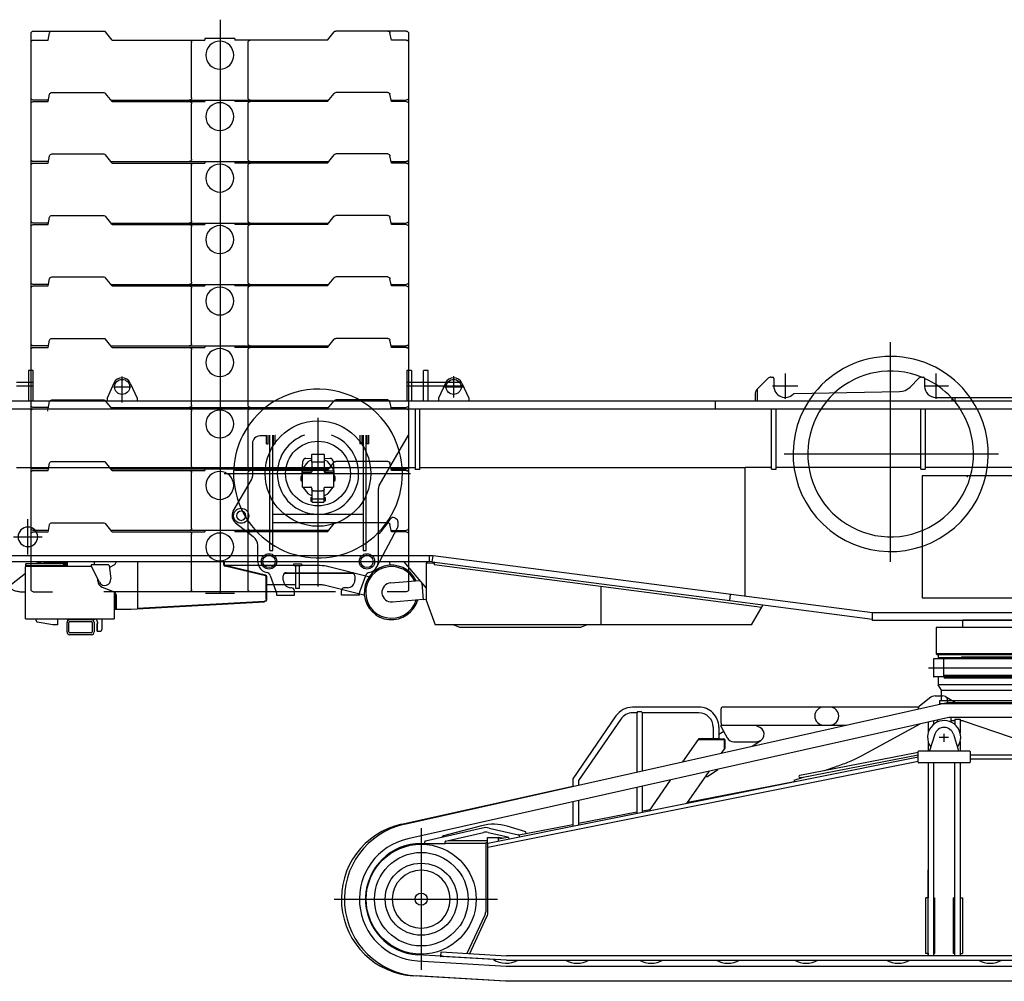
# Model space of a CAD drawing. Units: inches. Extents: x -1062214 to 888581, y -309105 to 479119.
# Drawn here: x 521939 to 528473, y -298774 to -292392 of the extents above; entities that cross this region are included whole.
import ezdxf

# ---------------------------------------------------------------- set-up
doc = ezdxf.new("R2010")
doc.units = ezdxf.units.IN
doc.header["$MEASUREMENT"] = 0

# ---------------------------------------------------------------- blocks, each defined once
blk = doc.blocks.new('turn table RV')
at = {"color": 0, "linetype": 'ByBlock', "lineweight": -2}
for p, q in [((-1800, 703.6), (-1800, 2161.2)), ((-7520, 1974), (-7520, 1769)), ((-7490, 1974), (-7520, 1974)), ((-7490, 1769), (-7490, 1974)), ((-5010, 1974), (-5010, 1769)), ((-4980, 1974), (-5010, 1974)), ((-4980, 1974), (-4980, 1769)), ((-4870, 1974), (-4900, 1974)), ((-4900, 1769), (-4900, 1974)), ((-4870, 1769), (-4870, 1974)), ((-6900, 1760), (-6900, 1933)), ((-4700, 1934.5), (-4700, 1794.7)), ((-2685.4, 1848.6), (-2612.3, 1921.7)), ((-2594.6, 1929), (-2585, 1929)), ((-2575, 1919), (-2575, 1869)), ((-2500, 1952.5), (-2500, 1785.5)), ((-1671.5, 1862.5), (-1612.3, 1921.7)), ((-1594.6, 1929), (-1585, 1929)), ((-1575, 1919), (-1575, 1869)), ((-1500, 1952.5), (-1500, 1785.5)), ((-7520, 1894), (-7600, 1894)), ((-7520, 1869), (-7600, 1869)), ((-7490, 1894), (-7520, 1894)), ((-7490, 1869), (-7520, 1869)), ((-6954.6, 1888.8), (-7000, 1789)), ((-6957.5, 1864), (-6841.5, 1864)), ((-6845.4, 1888.8), (-6800, 1789)), ((-4980, 1894), (-5010, 1894)), ((-4980, 1869), (-5010, 1869)), ((-4900, 1894), (-4980, 1894)), ((-4900, 1869), (-4980, 1869)), ((-4870, 1894), (-4900, 1894)), ((-4870, 1869), (-4900, 1869)), ((-4752, 1894), (-4870, 1894)), ((-4763.6, 1869), (-4870, 1869)), ((-4754.6, 1888.8), (-4800, 1789)), ((-4765.9, 1864), (-4634.1, 1864)), ((-4749.7, 1869), (-4763.6, 1869)), ((-4740, 1894), (-4752, 1894)), ((-4650.3, 1869), (-4749.7, 1869)), ((-4660, 1894), (-4740, 1894)), ((-4648, 1894), (-4660, 1894)), ((-4636.4, 1869), (-4650.3, 1869)), ((-4645.4, 1888.8), (-4600, 1789)), ((-2684.4, 1769), (-2684.4, 1849.6)), ((-2416.5, 1869), (-2583.5, 1869)), ((-2439.7, 1819.3), (-1740.3, 1833.2)), ((-1416.5, 1869), (-1575, 1869)), ((225, 1769), (-7685, 1769)), ((-7000, 1789), (-7000, 1769)), ((-6800, 1789), (-6800, 1769)), ((-4800, 1789), (-4800, 1769)), ((-4600, 1789), (-4600, 1769)), ((-2965, 1769), (-2965, 1719)), ((-2700, 1813.3), (-2700, 1769)), ((-1500, 1794), (215, 1794)), ((-1393.7, 1794), (-1393.7, 1769)), ((-1375, 1794), (-1375, 1769)), ((-7685, 1719), (875, 1719)), ((-4955, 1719), (-4955, 1316.8)), ((-4925, 1316.8), (-4925, 1719)), ((-2590, 1318.3), (-2590, 1719)), ((-2560, 1318.3), (-2560, 1719)), ((-1600, 1318.3), (-1600, 1719)), ((-1570, 1719), (-1570, 1318.3)), ((-5600, 1659.7), (-5600, 538.7)), ((-5942.1, 1539), (-5985, 1539)), ((-5942.1, 1486), (-5942.1, 1544)), ((-5930.1, 1486), (-5930.1, 1544)), ((-5920, 779), (-5920, 1544)), ((-5900, 779), (-5900, 1544)), ((-5895.1, 1486), (-5895.1, 1544)), ((-5883.1, 1486), (-5883.1, 1544)), ((-5322.1, 1544), (-5322.1, 1486)), ((-5310.1, 1544), (-5310.1, 1486)), ((-5300, 1544), (-5300, 779)), ((-5280, 779), (-5280, 1544)), ((-5275.1, 1544), (-5275.1, 1486)), ((-5263.1, 1486), (-5263.1, 1544)), ((-5193.3, 1210.1), (-5000.5, 1544)), ((-6035, 1489), (-6035, 1272.3)), ((-5942.1, 1486), (-5930.1, 1486)), ((-5895.1, 1486), (-5883.1, 1486)), ((-5310.1, 1486), (-5322.1, 1486)), ((-5263.1, 1486), (-5275.1, 1486)), ((-5681.8, 1389.7), (-5641.5, 1391.8)), ((-5657.9, 1372.6), (-5641.5, 1380)), ((-5641.5, 1363.7), (-5641.5, 1415.8)), ((-5640, 1417.3), (-5640, 1417.3)), ((-5640, 1417.3), (-5560, 1417.3)), ((-5558.5, 1415.8), (-5558.5, 1363.7)), ((-5558.5, 1391.8), (-5518.2, 1389.7)), ((-5558.5, 1380), (-5542.1, 1372.6)), ((-2505.8, 1419), (-1084.4, 1419)), ((-4955, 1327.8), (-7600, 1327.8)), ((-5705, 1289), (-5700.7, 1370.8)), ((-5701.1, 1316.4), (-5702, 1311.7)), ((-5702, 1199.6), (-5702, 1311.7)), ((-5697.5, 1324.7), (-5665.5, 1366.5)), ((-5558.5, 1363.7), (-5641.5, 1363.7)), ((-5640.5, 1363.7), (-5640.5, 1315.4)), ((-5640.5, 1315.4), (-5640.5, 1311.2)), ((-5640.5, 1311.2), (-5640.5, 1310.5)), ((-5640.5, 1310.5), (-5640.5, 1304.1)), ((-5569.5, 1321), (-5630.5, 1321)), ((-5559.5, 1363.7), (-5559.5, 1315.4)), ((-5559.5, 1315.4), (-5559.5, 1311.2)), ((-5559.5, 1311.2), (-5559.5, 1310.5)), ((-5559.5, 1304.1), (-5559.5, 1310.5)), ((-5502.5, 1324.7), (-5534.5, 1366.5)), ((-5499.3, 1370.8), (-5495, 1289)), ((-5498, 1311.7), (-5498.9, 1316.4)), ((-5498, 1311.7), (-5498, 1199.6)), ((-4925, 1316.8), (-4955, 1316.8)), ((-2766, 1327.8), (-4925, 1327.8)), ((-2766, 473.8), (-2766, 1329.2)), ((-2590, 1329.2), (-2766, 1329.2)), ((-2590, 1318.3), (-2560, 1318.3)), ((-1600, 1329.2), (-2560, 1329.2)), ((-1600, 1318.3), (-1570, 1318.3)), ((730, 1329.2), (-1570, 1329.2)), ((-6222.7, 1289), (-4986.7, 1289)), ((-6162, 1039), (-6041.7, 1247.3)), ((-5713, 1267.3), (-5713, 1245.3)), ((-5702, 1272.3), (-5708, 1272.3)), ((-5704.1, 1272.3), (-5705, 1289)), ((-5650.5, 1305.6), (-5702, 1305.6)), ((-5650.5, 1294.4), (-5702, 1294.4)), ((-5498, 1305.6), (-5549.5, 1305.6)), ((-5498, 1294.4), (-5549.5, 1294.4)), ((-5498, 1272.3), (-5492, 1272.3)), ((-5495, 1289), (-5495.9, 1272.3)), ((-5487, 1245.3), (-5487, 1267.3)), ((-1590, 1274), (-1590, 464)), ((-20, 1274), (-1590, 1274)), ((-5702, 1240.3), (-5708, 1240.3)), ((-5702, 1231.8), (-5702.4, 1240.3)), ((-5702, 1199.6), (-5650.5, 1199.6)), ((-5665.5, 1156), (-5698.8, 1199.6)), ((-5640.5, 1189.9), (-5640.5, 1183.5)), ((-5640.5, 1183.5), (-5640.5, 1120.8)), ((-5559.5, 1183.5), (-5559.5, 1189.9)), ((-5559.5, 1120.8), (-5559.5, 1183.5)), ((-5549.5, 1199.6), (-5498, 1199.6)), ((-5501.2, 1199.6), (-5534.5, 1156)), ((-5497.6, 1240.3), (-5498, 1231.8)), ((-5492, 1240.3), (-5498, 1240.3)), ((-5200, 1185.1), (-5200, 706)), ((-5640.5, 1142.1), (-5657.9, 1150)), ((-5647, 1129.7), (-5640.5, 1129.7)), ((-5647, 1129.7), (-5647, 1106)), ((-5647, 1126.3), (-5640.5, 1126.3)), ((-5640.5, 1120.8), (-5559.5, 1120.8)), ((-5639.5, 1099.4), (-5639.5, 1120.8)), ((-5630.5, 1173.8), (-5569.5, 1173.8)), ((-5560.5, 1120.8), (-5560.5, 1099.4)), ((-5542.1, 1150), (-5559.5, 1142.1)), ((-5553, 1129.7), (-5559.5, 1129.7)), ((-5553, 1129.7), (-5553, 1106)), ((-5647, 1106), (-5639.5, 1106)), ((-5639.5, 1099.4), (-5560.5, 1099.4)), ((-5553, 1106), (-5560.5, 1106)), ((-7525, 752.4), (-7525, 985.6)), ((-5900, 1019), (-5300, 1019)), ((-5091.1, 995.2), (-5080, 988.8)), ((-6146.6, 961.5), (-6029.2, 871)), ((-5900, 965), (-5300, 965)), ((-5208.7, 671), (-5072.3, 929.1)), ((-5070, 971.5), (-5070, 938.5)), ((-7620.1, 869), (-7429.9, 869)), ((-6000, 706), (-6000, 811.6)), ((-4861.1, 744), (-7635, 744)), ((-5920, 779), (-5900, 779)), ((-5300, 779), (-5280, 779)), ((-4861.1, 704), (-4861.1, 744)), ((-4841.8, 702.8), (-4836.7, 742.4)), ((-1920, 364), (-4836.7, 742.4)), ((-4861.1, 704), (-7635, 704)), ((-7541.5, 324), (-7541.5, 670.9)), ((-7541.4, 685.9), (-7541.4, 680.6)), ((-7541.4, 685.9), (-7539.9, 685.9)), ((-7539.8, 685.9), (-7539.8, 680.6)), ((-7538.4, 674), (-7291.1, 674)), ((-7288.5, 689), (-7538.3, 689)), ((-7538.3, 677.5), (-7528, 677.5)), ((-7538.2, 679), (-7287, 679)), ((-7528, 679), (-7528, 675.6)), ((-7526.4, 679), (-7526.4, 675.6)), ((-7469.4, 704), (-7444.8, 697.4)), ((-7265, 694), (-7419, 694)), ((-7291.1, 679), (-7291.1, 674)), ((-7265, 678), (-7291.1, 678)), ((-7291.1, 674), (-7104, 674)), ((-7288.5, 689), (-7288.5, 685.5)), ((-7287.5, 685.5), (-7288.5, 685.5)), ((-7286.2, 689), (-7287.5, 689)), ((-7287.5, 689), (-7287.5, 685.5)), ((-7287.5, 687.5), (-7286.2, 687.5)), ((-7285.2, 687.1), (-7279.2, 682.1)), ((-7284.5, 679.7), (-7279.6, 682.5)), ((-7278.3, 683.3), (-7284.2, 688.3)), ((-7272.4, 689.7), (-7275.8, 683.7)), ((-7274.5, 683), (-7271.1, 688.9)), ((-7271.1, 688.9), (-7272.4, 689.7)), ((-7265, 704), (-7265, 674)), ((-6990.9, 684), (-7105, 684)), ((-7105, 684), (-7105, 676)), ((-7050.7, 568), (-7105, 676)), ((-7085, 704), (-7085, 684)), ((-6990.9, 684), (-6985.3, 679)), ((-6985.3, 679), (-6975.3, 590.5)), ((-6950.2, 683.7), (-6983.7, 665)), ((-6940, 704), (-6940, 701.2)), ((-6798, 704), (-6798, 391.3)), ((-6224, 683.7), (-6224, 704)), ((-6220, 683.7), (-6220, 704)), ((-5948.6, 609.8), (-6216.3, 674)), ((-5760, 678), (-6215.8, 678)), ((-5947.7, 613.6), (-6215.8, 678)), ((-5760, 689.5), (-5710, 689.5)), ((-5760, 676.7), (-5760, 689.5)), ((-5710, 676.7), (-5760, 676.7)), ((-5747.5, 526.5), (-5747.5, 676.7)), ((-5722.5, 526.5), (-5722.5, 676.7)), ((-5710, 689.5), (-5710, 676.7)), ((-5586.3, 678), (-5710, 678)), ((-5264.3, 604.1), (-5528.4, 670.8)), ((-5124.6, 704), (-5123.6, 680.8)), ((-5029.3, 704), (-4881.7, 527.4)), ((-4881.7, 696), (-4827.5, 695)), ((-4881.7, 695.9), (-4881.7, 449.2)), ((-4875.4, 695.9), (-4875.4, 700.4)), ((-4841.8, 702.8), (-2867.6, 446.6)), ((-4826.6, 700.8), (-4829.3, 683.1)), ((-2655.2, 401), (-4829.3, 683.1)), ((-7632.8, 554.1), (-7541.5, 628.8)), ((-5944, 452.5), (-5944, 603.9)), ((-5940, 452.5), (-5940, 603.9)), ((-5916.8, 613.2), (-5894.2, 551)), ((-5830, 581), (-5830, 611)), ((-5361.8, 626), (-5823.2, 626)), ((-5810, 631), (-5375.1, 631)), ((-5375.1, 631), (-5375, 631)), ((-5355.1, 611), (-5355.1, 584.6)), ((-5355, 611), (-5355, 581)), ((-5322.8, 504.3), (-5283.2, 613.2)), ((-5264.3, 604.1), (-5260.9, 603.2)), ((-7060, 576), (-7060, 586.5)), ((-7031.5, 534.2), (-6952.6, 503)), ((-5747.5, 551), (-5940, 551)), ((-5894.2, 551), (-5877.2, 504.3)), ((-5776, 531), (-5780, 531)), ((-5722.5, 526.5), (-5747.5, 526.5)), ((-5586.3, 551), (-5722.5, 551)), ((-5295.4, 480.9), (-5559.5, 547.7)), ((-5405, 531), (-5424, 531)), ((-5117.7, 563.4), (-4925.8, 580.2)), ((-4910.9, 562.3), (-4901.1, 450.8)), ((-3722.7, 539.6), (-3722.7, 284)), ((-6951.5, 502.5), (-6951.5, 324)), ((-6948, 500.4), (-6948, 389)), ((-6940, 484.4), (-6940, 389)), ((-5876, 497.5), (-5876, 481)), ((-5876, 481), (-5756, 481)), ((-5756, 481), (-5756, 511)), ((-5444, 481), (-5444, 511)), ((-5324, 481), (-5444, 481)), ((-5324, 488.2), (-5324, 497.5)), ((-5324, 481), (-5324, 488.2)), ((-5295.4, 480.9), (-5292, 480.1)), ((-2867.6, 446.6), (-2862.4, 486.3)), ((-1590, 464), (-20, 464)), ((-6840, 389), (-5954.2, 438.2)), ((-6798, 395.3), (-5954.4, 442.2)), ((-5949.4, 442.5), (-5954.4, 442.2)), ((-5954.2, 438.2), (-5954.4, 442.2)), ((-5949.4, 442.5), (-5949.4, 442.5)), ((-5944, 452.5), (-5940, 452.5)), ((-5106.6, 436.9), (-4901.5, 454.8)), ((-4881.7, 452.5), (-4901.1, 450.8)), ((-4881.5, 447.9), (-4821.8, 284)), ((-2867.6, 446.6), (-1920, 323.7)), ((-2722.7, 284), (-2645.5, 417.8)), ((-6948, 389), (-6840, 389)), ((-1920, 314), (-1920, 364)), ((1350, 364), (-1920, 364)), ((-7541.5, 324), (-6951.5, 324)), ((-7471, 313.5), (-7471, 324)), ((-7359, 285.1), (-7462.8, 303.6)), ((-7329, 285.1), (-7359, 285.1)), ((-7329, 324), (-7329, 285.1)), ((-7265, 324), (-7265, 319)), ((-7085, 319), (-7265, 319)), ((-7265, 237.8), (-7265, 300.2)), ((-7252.5, 237.8), (-7252.5, 300.2)), ((-7246.2, 306.5), (-7103.8, 306.5)), ((-7097.5, 300.2), (-7097.5, 237.8)), ((-7085, 324), (-7085, 319)), ((-7085, 300.2), (-7085, 237.8)), ((-7066, 244), (-7066, 294)), ((-7066, 294), (-7061.4, 294)), ((-7063, 244), (-7063, 294)), ((-7061.4, 294), (-7061.4, 298.1)), ((-7034, 324), (-7034, 254)), ((-2722.7, 284), (-4821.8, 284)), ((-4698.4, 284), (-4660.3, 270.1)), ((-4660.3, 270.1), (-3856.5, 270.1)), ((-3856.5, 270.1), (-3818.4, 284)), ((1770.3, 314), (-1920, 314)), ((-1497.6, 267), (-1497.6, 92)), ((1215, 267), (-1497.6, 267)), ((-1322, 314), (-1322, 319)), ((-1322, 319), (1322, 319)), ((-1322, 267), (-1322, 314)), ((-7103.8, 231.5), (-7246.2, 231.5)), ((-7103.8, 219), (-7246.2, 219)), ((-7066, 244), (-7044, 244)), ((1354.1, 92), (-1497.6, 92)), ((-1497.6, 92), (-1492.6, 87)), ((-1492.6, 87), (1354.1, 87)), ((-1482.6, 65), (-1482.6, 87)), ((-1494, 0), (1494, 0)), ((-1482.6, 65), (1340.9, 65)), ((-1450, 65), (-1450, -50)), ((-1450, -50), (1450, -50)), ((-1450, -50), (-1444.6, -70)), ((1444.6, -70), (-1444.6, -70))]:
    blk.add_line(p, q, dxfattribs=at)
for centre, radius in [((-6900, 1864), 50), ((-4700, 1864), 50), ((-5600, 1289), 350), ((-5600, 1289), 215), ((-6110, 1009), 50), ((-5925, 706), 51), ((-5925, 706), 41), ((-5275, 706), 51), ((-5275, 706), 41)]:
    blk.add_circle(centre, radius, dxfattribs=at)
for centre, radius, start, end in [((-1800, 1419), 647.5, 90, 141.51524), ((-1800, 1419), 647.5, 35.39082, 90), ((-1800, 1419), 550, 68.0136, 132.47975), ((-6900, 1864), 60, 24.4447, 155.5553), ((-4700, 1864), 60, 24.4447, 155.5553), ((-2594.6, 1904), 25, 90, 135), ((-2585, 1919), 10, 0, 90), ((-1594.6, 1904), 25, 90, 135), ((-1585, 1919), 10, 0, 90), ((-1800, 1419), 550, 42.98589, 65.87436), ((-5600, 1289), 560, 15.6185, 152.91208), ((-2650, 1813.3), 50, 135, 180), ((-2500, 1869), 75, 180, 315.38979), ((-1742.2, 1933.2), 100, 271.13818, 315), ((-1500, 1869), 75, 180, 270), ((-1800, 1419), 647.5, 141.51524, 35.39082), ((-2439.5, 1809.3), 10, 91.13818, 135.38979), ((-1800, 1419), 550, 132.47975, 42.98589), ((-5600, 1289), 560, 152.91208, 199.77097), ((-5985, 1489), 50, 90, 180), ((-5899.5, 1569), 30, 303.10567, 303.55731), ((-5600, 1289), 270, 180, 70.81186), ((-5600, 1289), 270, 109.18814, 180), ((-5600, 1289), 560, 315.58469, 15.6185), ((-5680.7, 1369.7), 20, 93, 177), ((-5560, 1415.8), 1.5, 0, 90), ((-5519.3, 1369.7), 20, 3, 87), ((-5682.2, 1312.9), 19.3, 142.58158, 169.70727), ((-5517.8, 1312.9), 19.3, 10.29273, 37.41842), ((-6085, 1272.3), 50, 330, 0), ((-5708, 1267.3), 5, 90, 180), ((-5708, 1245.3), 5, 180, 270), ((-5492, 1267.3), 5, 0, 90), ((-5492, 1245.3), 5, 270, 0), ((-1262.5, 1267), 30, 176.17745, 184.01399), ((-5150, 1185.1), 50, 150, 180), ((-5600, 1289), 560, 199.77097, 315.58469), ((-6110, 1009), 60, 150, 232.38319), ((-6110, 1009), 30.5, 90, 270), ((-6110, 1009), 30.5, 270, 90), ((-5600, 1289), 568, 314.767, 328.05079), ((-5101.1, 977.8), 20, 60, 148.05079), ((-5090, 971.5), 20, 0, 60), ((-7525, 869), 65, 90, 270), ((-7525, 869), 65, 270, 90), ((-5090, 938.5), 20, 332.15575, 0), ((-6075, 811.6), 75, 0, 52.38319), ((-4861.1, 554), 190, 82.60751, 90), ((-7538.4, 670.9), 3.1, 90.4332, 180.00075), ((-7538.3, 685.9), 3.1, 90, 180), ((-7538.3, 680.6), 3.1, 180, 270), ((-7538.2, 680.6), 1.6, 180, 270), ((-7529.6, 675.6), 1.6, 272.64361, 0.03085), ((-7419, 794), 100, 255, 270), ((-7287, 684), 5, 270, 300), ((-7286.2, 685.9), 3.1, 50, 90), ((-7286.2, 685.9), 1.6, 50, 90), ((-7277.2, 684.5), 3.1, 230, 330), ((-7277.2, 684.5), 1.6, 230, 330), ((-6960, 701.2), 20, 299.18361, 0), ((-6214, 683.7), 10, 180, 256.50427), ((-6214, 683.7), 6, 180, 256.50427), ((-5925, 706), 75, 180, 207.84425), ((-5925, 706), 75, 207.84425, 259.01942), ((-5586.3, 441.5), 236.5, 75.82129, 90), ((-5112.2, 500.1), 181, 25.53801, 344.46199), ((-5112.2, 500.1), 171.5, 85.78787, 343.2682), ((-5275, 706), 75, 280.98058, 332.15575), ((-5275, 706), 75, 332.15575, 0), ((-5112.2, 500.1), 171.5, 26.7318, 85.78787), ((-4880, 700.4), 4.6, 0, 51.50005), ((-4861.1, 554), 150, 82.60751, 90), ((-7015, 586), 40, 206.68327, 6.50303), ((-5950, 603.9), 6, 0, 76.50427), ((-5950, 603.9), 10, 0, 76.50427), ((-5945, 602.9), 30, 20, 79.01942), ((-5810, 611), 20, 90, 180), ((-5375, 611), 20, 48.59038, 90), ((-5375.1, 611), 20, 0, 48.59038), ((-5375, 611), 20, 0, 48.59038), ((-5255, 602.9), 30, 100.98058, 160), ((-7015, 576), 45, 180, 248.42344), ((-5780, 581), 50, 180, 216.8699), ((-5780, 581), 50, 216.8699, 270), ((-5776, 511), 20, 0, 90), ((-5586.3, 441.5), 109.5, 75.82129, 90), ((-5424, 511), 20, 90, 159.04657), ((-5405, 581), 50, 270, 0), ((-5405, 581), 50, 0, 4.14889), ((-5112.2, 500.1), 63.5, 95, 275), ((-6960, 484.4), 20, 0, 68.42344), ((-5896, 497.5), 20, 0, 20), ((-5424, 511), 20, 159.04657, 180), ((-5304, 497.5), 20, 160, 180), ((-5950, 452.5), 10, 273.17983, 0), ((-4878.1, 449.2), 3.6, 180, 200), ((-7461, 313.5), 10, 180, 259.87533), ((-7246.2, 300.2), 18.8, 90, 180), ((-7246.2, 300.2), 6.3, 90, 180), ((-7103.8, 300.2), 18.8, 0, 90), ((-7103.8, 300.2), 6.3, 0, 90), ((-7096.4, 298.1), 35, 0, 47.73142), ((-7246.2, 237.8), 18.8, 180, 270), ((-7246.2, 237.8), 6.3, 180, 270), ((-7103.8, 237.8), 18.8, 270, 0), ((-7103.8, 237.8), 6.3, 270, 0), ((-7044, 254), 10, 270, 0)]:
    blk.add_arc(centre, radius, start, end, dxfattribs=at)
for points, knots in [([(-5665.5, 1366.5), (-5664.4, 1367.8), (-5662.3, 1370.2), (-5659.4, 1371.8), (-5657.9, 1372.6)], [0, 0, 0, 0, 4.865764, 9.759412, 9.759412, 9.759412, 9.759412]), ([(-5665.5, 1366.5), (-5664.4, 1367.8), (-5662.3, 1370.2), (-5659.4, 1371.8), (-5657.9, 1372.6)], [0, 0, 0, 0, 4.865764, 9.759412, 9.759412, 9.759412, 9.759412]), ([(-5640, 1417.3), (-5640.4, 1417.2), (-5641.2, 1417), (-5641.4, 1416.2), (-5641.5, 1415.8)], [0, 0, 0, 0, 1.143989, 2.268746, 2.268746, 2.268746, 2.268746]), ([(-5542.1, 1372.6), (-5540.6, 1371.8), (-5537.7, 1370.2), (-5535.6, 1367.8), (-5534.5, 1366.5)], [0, 0, 0, 0, 4.893647, 9.759412, 9.759412, 9.759412, 9.759412]), ([(-5542.1, 1372.6), (-5540.6, 1371.8), (-5537.7, 1370.2), (-5535.6, 1367.8), (-5534.5, 1366.5)], [0, 0, 0, 0, 4.893647, 9.759412, 9.759412, 9.759412, 9.759412]), ([(-5640.5, 1315.4), (-5640.7, 1314.1), (-5641, 1311.5), (-5643.3, 1308.3), (-5646.6, 1306), (-5649.2, 1305.8), (-5650.5, 1305.6)], [0, 0, 0, 0, 3.812874, 7.65097, 11.52446, 15.42278, 15.42278, 15.42278, 15.42278]), ([(-5640.5, 1311.2), (-5640.3, 1312.5), (-5640, 1315.1), (-5637.7, 1318.3), (-5634.4, 1320.5), (-5631.8, 1320.8), (-5630.5, 1321)], [0, 0, 0, 0, 3.812874, 7.65097, 11.52446, 15.42278, 15.42278, 15.42278, 15.42278]), ([(-5569.5, 1321), (-5568.2, 1320.8), (-5565.6, 1320.5), (-5562.3, 1318.3), (-5560, 1315.1), (-5559.7, 1312.5), (-5559.5, 1311.2)], [0, 0, 0, 0, 3.89832, 7.77181, 11.609906, 15.42278, 15.42278, 15.42278, 15.42278]), ([(-5559.5, 1315.4), (-5559.3, 1314.1), (-5559, 1311.5), (-5556.7, 1308.3), (-5553.4, 1306), (-5550.8, 1305.8), (-5549.5, 1305.6)], [0, 0, 0, 0, 3.812874, 7.65097, 11.52446, 15.42278, 15.42278, 15.42278, 15.42278]), ([(-5640.5, 1304.1), (-5640.7, 1302.8), (-5641, 1300.3), (-5643.3, 1297), (-5646.6, 1294.8), (-5649.2, 1294.5), (-5650.5, 1294.4)], [0, 0, 0, 0, 3.812874, 7.65097, 11.52446, 15.42278, 15.42278, 15.42278, 15.42278]), ([(-5559.5, 1304.1), (-5559.3, 1302.8), (-5559, 1300.3), (-5556.7, 1297), (-5553.4, 1294.8), (-5550.8, 1294.5), (-5549.5, 1294.4)], [0, 0, 0, 0, 3.812874, 7.65097, 11.52446, 15.42278, 15.42278, 15.42278, 15.42278]), ([(-5640.5, 1189.9), (-5640.7, 1191.2), (-5641, 1193.7), (-5643.3, 1197), (-5646.6, 1199.2), (-5649.2, 1199.5), (-5650.5, 1199.6)], [0, 0, 0, 0, 3.812874, 7.65097, 11.52446, 15.42278, 15.42278, 15.42278, 15.42278]), ([(-5630.5, 1173.8), (-5631.8, 1173.9), (-5634.4, 1174.2), (-5637.7, 1176.5), (-5640, 1179.7), (-5640.3, 1182.3), (-5640.5, 1183.5)], [0, 0, 0, 0, 3.89832, 7.77181, 11.609906, 15.42278, 15.42278, 15.42278, 15.42278]), ([(-5559.5, 1183.5), (-5559.7, 1182.3), (-5560, 1179.7), (-5562.3, 1176.5), (-5565.6, 1174.2), (-5568.2, 1173.9), (-5569.5, 1173.8)], [0, 0, 0, 0, 3.812874, 7.65097, 11.52446, 15.42278, 15.42278, 15.42278, 15.42278]), ([(-5559.5, 1189.9), (-5559.3, 1191.2), (-5559, 1193.7), (-5556.7, 1197), (-5553.4, 1199.2), (-5550.8, 1199.5), (-5549.5, 1199.6)], [0, 0, 0, 0, 3.812874, 7.65097, 11.52446, 15.42278, 15.42278, 15.42278, 15.42278]), ([(-5657.9, 1150), (-5659.4, 1150.8), (-5662.3, 1152.3), (-5664.4, 1154.8), (-5665.5, 1156)], [0, 0, 0, 0, 4.893647, 9.759412, 9.759412, 9.759412, 9.759412]), ([(-5542.1, 1150), (-5540.6, 1150.8), (-5537.7, 1152.3), (-5535.6, 1154.8), (-5534.5, 1156)], [0, 0, 0, 0, 4.893647, 9.759412, 9.759412, 9.759412, 9.759412]), ([(-5542.1, 1150), (-5540.6, 1150.8), (-5537.7, 1152.3), (-5535.6, 1154.8), (-5534.5, 1156)], [0, 0, 0, 0, 4.893647, 9.759412, 9.759412, 9.759412, 9.759412]), ([(-7526.5, 675.2), (-7526.5, 675.2), (-7526.5, 675.2), (-7526.6, 675.1), (-7526.7, 674.9), (-7526.9, 674.7), (-7527.3, 674.5), (-7527.7, 674.3), (-7528.1, 674.2), (-7528.5, 674.1), (-7528.8, 674), (-7529.1, 674), (-7529.4, 674), (-7529.5, 674), (-7529.5, 674)], [0, 0, 0, 0, 0.042205, 0.086296, 0.295864, 0.582041, 1.025512, 1.523453, 1.94471, 2.339159, 2.693911, 2.994232, 3.224139, 3.366787, 3.366787, 3.366787, 3.366787]), ([(-7526.4, 675.6), (-7526.4, 675.6), (-7526.4, 675.5), (-7526.4, 675.5), (-7526.5, 675.3), (-7526.5, 675.3), (-7526.5, 675.2)], [0, 0, 0, 0, 0.0502743, 0.1047582, 0.2434723, 0.4167467, 0.4167467, 0.4167467, 0.4167467]), ([(-7541.5, 501.8), (-7550.1, 501.6), (-7567.1, 501.4), (-7593.6, 504.8), (-7617.8, 512.1), (-7637.4, 522.7), (-7644.9, 541.7), (-7637, 549.8), (-7632.8, 554.1)], [0, 0, 0, 0, 25.862309, 50.85614, 79.942476, 101.32006, 116.119142, 132.595947, 132.595947, 132.595947, 132.595947])]:
    blk.add_open_spline(points, degree=3, knots=knots, dxfattribs=at)
blk = doc.blocks.new('Ballast__144', base_point=(-55441.8, 42347.9))
at = {"color": 0, "linetype": 'ByBlock', "lineweight": -2}
for p, q in [((-54190.7, 46145.3), (-54190.7, 42337.9)), ((-55426.8, 46069.9), (-54959.5, 46069.9)), ((-54902.9, 46009.9), (-54947.9, 46064.5)), ((-53475.6, 46009.9), (-53430.6, 46064.5)), ((-52951.8, 46069.9), (-53419, 46069.9)), ((-55441.8, 46054.9), (-55441.8, 42362.9)), ((-55426.8, 46009.9), (-55329.3, 46009.9)), ((-55329.3, 46009.9), (-55318.5, 46058.2)), ((-54902.9, 46009.9), (-54391.8, 46009.9)), ((-54391.8, 46009.9), (-54361.8, 46009.9)), ((-54361.8, 46009.9), (-54289.3, 46009.9)), ((-54289.3, 46019.9), (-54089.3, 46019.9)), ((-54289.3, 46019.9), (-54289.3, 46009.9)), ((-54089.3, 46019.9), (-54089.3, 46009.9)), ((-53475.6, 46009.9), (-54089.3, 46009.9)), ((-53049.2, 46009.9), (-53060, 46058.2)), ((-52951.8, 46009.9), (-53049.2, 46009.9)), ((-52936.8, 42362.9), (-52936.8, 46054.9)), ((-54376.8, 45626.9), (-54376.8, 45994.9)), ((-54001.8, 45626.9), (-54001.8, 45994.9)), ((-55327.1, 45611.9), (-55426.8, 45611.9)), ((-55329.3, 45601.9), (-55318.5, 45650.2)), ((-55303.9, 45661.9), (-54959.5, 45661.9)), ((-54902.9, 45601.9), (-54947.9, 45656.5)), ((-53467.4, 45611.9), (-54911.1, 45611.9)), ((-54289.3, 45611.9), (-54289.3, 45601.9)), ((-54089.3, 45611.9), (-54089.3, 45601.9)), ((-53475.6, 45601.9), (-53430.6, 45656.5)), ((-53074.7, 45661.9), (-53419, 45661.9)), ((-53049.2, 45601.9), (-53060, 45650.2)), ((-53051.5, 45611.9), (-52951.8, 45611.9)), ((-55426.8, 45601.9), (-55329.3, 45601.9)), ((-54902.9, 45601.9), (-54289.3, 45601.9)), ((-54376.8, 45218.9), (-54376.8, 45586.9)), ((-53475.6, 45601.9), (-54089.3, 45601.9)), ((-54001.8, 45218.9), (-54001.8, 45586.9)), ((-52951.8, 45601.9), (-53049.2, 45601.9)), ((-55329.3, 45193.9), (-55318.5, 45242.2)), ((-55303.9, 45253.9), (-54959.5, 45253.9)), ((-54902.9, 45193.9), (-54947.9, 45248.5)), ((-53475.6, 45193.9), (-53430.6, 45248.5)), ((-53074.7, 45253.9), (-53419, 45253.9)), ((-53049.2, 45193.9), (-53060, 45242.2)), ((-55327.1, 45203.9), (-55426.8, 45203.9)), ((-55426.8, 45193.9), (-55329.3, 45193.9)), ((-53467.4, 45203.9), (-54911.1, 45203.9)), ((-54902.9, 45193.9), (-54289.3, 45193.9)), ((-54376.8, 44810.9), (-54376.8, 45178.9)), ((-54289.3, 45203.9), (-54289.3, 45193.9)), ((-54089.3, 45203.9), (-54089.3, 45193.9)), ((-53475.6, 45193.9), (-54089.3, 45193.9)), ((-54001.8, 44810.9), (-54001.8, 45178.9)), ((-53051.5, 45203.9), (-52951.8, 45203.9)), ((-52951.8, 45193.9), (-53049.2, 45193.9)), ((-55329.3, 44785.9), (-55318.5, 44834.2)), ((-55303.9, 44845.9), (-54959.5, 44845.9)), ((-54902.9, 44785.9), (-54947.9, 44840.5)), ((-53475.6, 44785.9), (-53430.6, 44840.5)), ((-53074.7, 44845.9), (-53419, 44845.9)), ((-53049.2, 44785.9), (-53060, 44834.2)), ((-55327.1, 44795.9), (-55426.8, 44795.9)), ((-55426.8, 44785.9), (-55329.3, 44785.9)), ((-53467.4, 44795.9), (-54911.1, 44795.9)), ((-54902.9, 44785.9), (-54289.3, 44785.9)), ((-54376.8, 44402.9), (-54376.8, 44770.9)), ((-54289.3, 44795.9), (-54289.3, 44785.9)), ((-54089.3, 44795.9), (-54089.3, 44785.9)), ((-53475.6, 44785.9), (-54089.3, 44785.9)), ((-54001.8, 44402.9), (-54001.8, 44770.9)), ((-53051.5, 44795.9), (-52951.8, 44795.9)), ((-52951.8, 44785.9), (-53049.2, 44785.9)), ((-55303.9, 44437.9), (-54959.5, 44437.9)), ((-54902.9, 44377.9), (-54947.9, 44432.5)), ((-53475.6, 44377.9), (-53430.6, 44432.5)), ((-53074.7, 44437.9), (-53419, 44437.9)), ((-55327.1, 44387.9), (-55426.8, 44387.9)), ((-55426.8, 44377.9), (-55329.3, 44377.9)), ((-55329.3, 44377.9), (-55318.5, 44426.2)), ((-53467.4, 44387.9), (-54911.1, 44387.9)), ((-54902.9, 44377.9), (-54289.3, 44377.9)), ((-54289.3, 44387.9), (-54289.3, 44377.9)), ((-54089.3, 44387.9), (-54089.3, 44377.9)), ((-53475.6, 44377.9), (-54089.3, 44377.9)), ((-53049.2, 44377.9), (-53060, 44426.2)), ((-53051.5, 44387.9), (-52951.8, 44387.9)), ((-52951.8, 44377.9), (-53049.2, 44377.9)), ((-54376.8, 43994.9), (-54376.8, 44362.9)), ((-54001.8, 43994.9), (-54001.8, 44362.9)), ((-55327.1, 43979.9), (-55426.8, 43979.9)), ((-55329.3, 43969.9), (-55318.5, 44018.2)), ((-55303.9, 44029.9), (-54959.5, 44029.9)), ((-54902.9, 43969.9), (-54947.9, 44024.5)), ((-53467.4, 43979.9), (-54911.1, 43979.9)), ((-54289.3, 43979.9), (-54289.3, 43969.9)), ((-54089.3, 43979.9), (-54089.3, 43969.9)), ((-53475.6, 43969.9), (-53430.6, 44024.5)), ((-53074.7, 44029.9), (-53419, 44029.9)), ((-53049.2, 43969.9), (-53060, 44018.2)), ((-53051.5, 43979.9), (-52951.8, 43979.9)), ((-55426.8, 43969.9), (-55329.3, 43969.9)), ((-54902.9, 43969.9), (-54289.3, 43969.9)), ((-54376.8, 43586.9), (-54376.8, 43954.9)), ((-53475.6, 43969.9), (-54089.3, 43969.9)), ((-54001.8, 43586.9), (-54001.8, 43954.9)), ((-52951.8, 43969.9), (-53049.2, 43969.9)), ((-55329.3, 43561.9), (-55318.5, 43610.2)), ((-55303.9, 43621.9), (-54959.5, 43621.9)), ((-54902.9, 43561.9), (-54947.9, 43616.5)), ((-53475.6, 43561.9), (-53430.6, 43616.5)), ((-53074.7, 43621.9), (-53419, 43621.9)), ((-53049.2, 43561.9), (-53060, 43610.2)), ((-55327.1, 43571.9), (-55426.8, 43571.9)), ((-55426.8, 43561.9), (-55329.3, 43561.9)), ((-53467.4, 43571.9), (-54911.1, 43571.9)), ((-54902.9, 43561.9), (-54289.3, 43561.9)), ((-54376.8, 43178.9), (-54376.8, 43546.9)), ((-54289.3, 43571.9), (-54289.3, 43561.9)), ((-54089.3, 43571.9), (-54089.3, 43561.9)), ((-53475.6, 43561.9), (-54089.3, 43561.9)), ((-54001.8, 43178.9), (-54001.8, 43546.9)), ((-53051.5, 43571.9), (-52951.8, 43571.9)), ((-52951.8, 43561.9), (-53049.2, 43561.9)), ((-55329.3, 43153.9), (-55318.5, 43202.2)), ((-55303.9, 43213.9), (-54959.5, 43213.9)), ((-54902.9, 43153.9), (-54947.9, 43208.5)), ((-53475.6, 43153.9), (-53430.6, 43208.5)), ((-53074.7, 43213.9), (-53419, 43213.9)), ((-53051.5, 43163.9), (-53060, 43202.2)), ((-55327.1, 43163.9), (-55426.8, 43163.9)), ((-55426.8, 43153.9), (-55329.3, 43153.9)), ((-53467.4, 43163.9), (-54911.1, 43163.9)), ((-54902.9, 43153.9), (-54289.3, 43153.9)), ((-54376.8, 42770.9), (-54376.8, 43138.9)), ((-54289.3, 43163.9), (-54289.3, 43153.9)), ((-54089.3, 43163.9), (-54089.3, 43153.9)), ((-53475.6, 43153.9), (-54089.3, 43153.9)), ((-54001.8, 42770.9), (-54001.8, 43138.9)), ((-53049.2, 43153.9), (-53051.5, 43163.9)), ((-53051.5, 43163.9), (-52951.8, 43163.9)), ((-52951.8, 43153.9), (-53049.2, 43153.9)), ((-55303.9, 42805.9), (-55230.4, 42805.9)), ((-55230.4, 42805.9), (-54959.5, 42805.9)), ((-54902.9, 42745.9), (-54947.9, 42800.5)), ((-53475.6, 42745.9), (-53430.6, 42800.5)), ((-53074.7, 42805.9), (-53419, 42805.9)), ((-55327.1, 42755.9), (-55426.8, 42755.9)), ((-55426.8, 42745.9), (-55329.3, 42745.9)), ((-55329.3, 42745.9), (-55318.5, 42794.2)), ((-54911.1, 42755.9), (-53467.4, 42755.9)), ((-54902.9, 42745.9), (-54289.3, 42745.9)), ((-54289.3, 42755.9), (-54289.3, 42745.9)), ((-54089.3, 42755.9), (-54089.3, 42745.9)), ((-53475.6, 42745.9), (-54089.3, 42745.9)), ((-53051.5, 42755.9), (-53060, 42794.2)), ((-53049.2, 42745.9), (-53051.5, 42755.9)), ((-53051.5, 42755.9), (-52951.8, 42755.9)), ((-52951.8, 42745.9), (-53049.2, 42745.9)), ((-54376.8, 42362.9), (-54376.8, 42730.9)), ((-54001.8, 42362.9), (-54001.8, 42730.9)), ((-55426.8, 42347.9), (-55299.1, 42347.9)), ((-54957.9, 42347.9), (-53420.6, 42347.9)), ((-52951.8, 42347.9), (-53079.4, 42347.9)), ((-54286.8, 42337.9), (-54094.7, 42337.9))]:
    blk.add_line(p, q, dxfattribs=at)
for centre in [(-54189.3, 45909.9), (-54189.3, 45501.9), (-54189.3, 45093.9), (-54189.3, 44685.9), (-54189.3, 44277.9), (-54189.3, 43869.9), (-54189.3, 43461.9), (-54189.3, 43053.9), (-54189.3, 42645.9)]:
    blk.add_circle(centre, 92.5, dxfattribs=at)
for centre, start, end in [((-55426.8, 46054.9), 90, 180), ((-55303.9, 46054.9), 90, 167.37779), ((-54959.5, 46054.9), 39.55338, 90), ((-53419, 46054.9), 90, 140.44662), ((-53074.7, 46054.9), 12.62221, 90), ((-52951.8, 46054.9), 0, 90), ((-55426.8, 45994.9), 90, 180), ((-54391.8, 45994.9), 0, 90), ((-53986.8, 45994.9), 90, 180), ((-52951.8, 45994.9), 0, 90), ((-55426.8, 45626.9), 180, 270), ((-55303.9, 45646.9), 90, 167.37779), ((-54959.5, 45646.9), 39.55338, 90), ((-54391.8, 45626.9), 270, 0), ((-53986.8, 45626.9), 180, 270), ((-53419, 45646.9), 90, 140.44662), ((-53074.7, 45646.9), 12.62221, 90), ((-52951.8, 45626.9), 270, 360), ((-55426.8, 45586.9), 90, 180), ((-54391.8, 45586.9), 0, 90), ((-53986.8, 45586.9), 90, 180), ((-52951.8, 45586.9), 0, 90), ((-55426.8, 45218.9), 180, 270), ((-55303.9, 45238.9), 90, 167.37779), ((-54959.5, 45238.9), 39.55338, 90), ((-54391.8, 45218.9), 270, 0), ((-53986.8, 45218.9), 180, 270), ((-53419, 45238.9), 90, 140.44662), ((-53074.7, 45238.9), 12.62221, 90), ((-52951.8, 45218.9), 270, 360), ((-55426.8, 45178.9), 90, 180), ((-54391.8, 45178.9), 0, 90), ((-53986.8, 45178.9), 90, 180), ((-52951.8, 45178.9), 0, 90), ((-55303.9, 44830.9), 90, 167.37779), ((-54959.5, 44830.9), 39.55338, 90), ((-53419, 44830.9), 90, 140.44662), ((-53074.7, 44830.9), 12.62221, 90), ((-55426.8, 44810.9), 180, 270), ((-55426.8, 44770.9), 90, 180), ((-54391.8, 44810.9), 270, 360), ((-54391.8, 44770.9), 0, 90), ((-53986.8, 44810.9), 180, 270), ((-53986.8, 44770.9), 90, 180), ((-52951.8, 44810.9), 270, 360), ((-52951.8, 44770.9), 0, 90), ((-55303.9, 44422.9), 90, 167.37779), ((-54959.5, 44422.9), 39.55338, 90), ((-53419, 44422.9), 90, 140.44662), ((-53074.7, 44422.9), 12.62221, 90), ((-55426.8, 44402.9), 180, 270), ((-55426.8, 44362.9), 90, 180), ((-54391.8, 44402.9), 270, 360), ((-54391.8, 44362.9), 0, 90), ((-53986.8, 44402.9), 180, 270), ((-53986.8, 44362.9), 90, 180), ((-52951.8, 44402.9), 270, 360), ((-52951.8, 44362.9), 0, 90), ((-55426.8, 43994.9), 180, 270), ((-55303.9, 44014.9), 90, 167.37779), ((-54959.5, 44014.9), 39.55338, 90), ((-54391.8, 43994.9), 270, 360), ((-53986.8, 43994.9), 180, 270), ((-53419, 44014.9), 90, 140.44662), ((-53074.7, 44014.9), 12.62221, 90), ((-52951.8, 43994.9), 270, 360), ((-55426.8, 43954.9), 90, 180), ((-54391.8, 43954.9), 0, 90), ((-53986.8, 43954.9), 90, 180), ((-52951.8, 43954.9), 0, 90), ((-55426.8, 43586.9), 180, 270), ((-55303.9, 43606.9), 90, 167.37779), ((-54959.5, 43606.9), 39.55338, 90), ((-54391.8, 43586.9), 270, 360), ((-53986.8, 43586.9), 180, 270), ((-53419, 43606.9), 90, 140.44662), ((-53074.7, 43606.9), 12.62221, 90), ((-52951.8, 43586.9), 270, 360), ((-55426.8, 43546.9), 90, 180), ((-54391.8, 43546.9), 0, 90), ((-53986.8, 43546.9), 90, 180), ((-52951.8, 43546.9), 0, 90), ((-55303.9, 43198.9), 90, 167.37779), ((-54959.5, 43198.9), 39.55338, 90), ((-53419, 43198.9), 90, 140.44662), ((-53074.7, 43198.9), 12.62221, 90), ((-55426.8, 43178.9), 180, 270), ((-55426.8, 43138.9), 90, 180), ((-54391.8, 43178.9), 270, 360), ((-54391.8, 43138.9), 0, 90), ((-53986.8, 43178.9), 180, 270), ((-53986.8, 43138.9), 90, 180), ((-52951.8, 43178.9), 270, 360), ((-52951.8, 43138.9), 0, 90), ((-55303.9, 42790.9), 90, 167.37779), ((-54959.5, 42790.9), 39.55338, 90), ((-53419, 42790.9), 90, 140.44662), ((-53074.7, 42790.9), 12.62221, 90), ((-55426.8, 42770.9), 180, 270), ((-55426.8, 42730.9), 90, 180), ((-54391.8, 42770.9), 270, 360), ((-54391.8, 42730.9), 0, 90), ((-53986.8, 42770.9), 180, 270), ((-53986.8, 42730.9), 90, 180), ((-52951.8, 42770.9), 270, 360), ((-52951.8, 42730.9), 0, 90), ((-55426.8, 42362.9), 180, 270), ((-54391.8, 42362.9), 270, 0), ((-53986.8, 42362.9), 180, 270), ((-52951.8, 42362.9), 270, 360)]:
    blk.add_arc(centre, 15, start, end, dxfattribs=at)
blk.add_spline([(-53047, 43552.1), (-53046.7, 43549.5), (-53046.8, 43546.9)], degree=3, dxfattribs=at)
blk = doc.blocks.new('crawler SV')
at = {"color": 0, "linetype": 'ByBlock', "lineweight": -2}
for p, q in [((-5026.5, 1042.7), (-1424.7, 1850)), ((-1541.6, 1880.3), (-1611.4, 1823)), ((-1503.5, 1894), (-1453, 1894)), ((-1436.8, 1889.6), (-1369.2, 1850)), ((-1424.7, 1850), (1424.4, 1850)), ((-3073, 1820), (-3513, 1820)), ((-3485, 1782), (-3513, 1782)), ((-3479.5, 1787.5), (-3485, 1782)), ((-3485, 1782), (-3485, 1388.2)), ((-3452.5, 1787.5), (-3479.5, 1787.5)), ((-3447, 1782), (-3452.5, 1787.5)), ((-3447, 1396.7), (-3447, 1782)), ((-3073, 1782), (-3447, 1782)), ((-2925, 1712.3), (-2925, 1807.7)), ((-1613.6, 1820), (-2912.7, 1820)), ((-1615, 1807.5), (-1615, 1815.3)), ((-1413.7, 1750), (-5004.7, 945.1)), ((-3623.5, 1761.2), (-3910, 1344.4)), ((-3591.3, 1740.8), (-3872, 1332.6)), ((-2925, 1700), (-2093.9, 1700)), ((-2925, 1690), (-2925, 1700)), ((-2696, 1700), (-2666.3, 1684)), ((-1605.3, 1707.2), (-1999.5, 1492.6)), ((-1637.7, 1700), (-1637.7, 1700)), ((-1551, 1719.3), (-1551, 1649.3)), ((-1516, 1727.1), (-1516, 1703.9)), ((-1490, 1720.2), (-1490, 1732.9)), ((1413.3, 1750), (-1413.7, 1750)), ((-1400, 1750), (-1400, 1720.3)), ((-1398, 1719.5), (-1398, 1730)), ((-1398, 1730), (-1374, 1730)), ((-1374, 1740), (-1374, 1703.9)), ((-1374, 1740), (-1339, 1740)), ((-1339, 1740), (-1339, 1648.9)), ((-1319, 1728.3), (-1339, 1728.3)), ((-1319, 1728.3), (-890.4, 1582.3)), ((-1319, 1728.3), (-890.4, 1582.3)), ((-2978, 1687), (-2978, 1610)), ((-2940, 1687), (-2940, 1610)), ((-2940, 1641.1), (-2907.9, 1659.2)), ((-2925, 1690), (-2883.7, 1615.7)), ((-1507.1, 1639.3), (-1541, 1530)), ((-1445, 1588.9), (-1445, 1643.4)), ((-1382.9, 1639.3), (-1349, 1530)), ((-3078.1, 1605), (-3180.1, 1456.5)), ((-3078.1, 1605), (-2908.5, 1605)), ((-2941, 1610), (-3075.5, 1610)), ((-3075.5, 1610), (-3075.5, 1605)), ((-2941, 1610), (-2908.5, 1610)), ((-2903.5, 1541.2), (-2903.5, 1600)), ((-2898.5, 1548.4), (-2898.5, 1600)), ((-2840, 1590), (-2690, 1590)), ((-2719.4, 1559.8), (-2662, 1598.6)), ((-1551, 1590.7), (-1551, 1530)), ((-1477.1, 1620), (-1415.8, 1620)), ((-1339, 1591.1), (-1339, 1530)), ((-2921.9, 1514.4), (-2898.5, 1548.4)), ((-2402.6, 1367.9), (-1617.5, 1520.7)), ((-1617.5, 1455), (-1617.5, 1525)), ((-1612.5, 1530), (-1277.5, 1530)), ((-1272.5, 1525), (-1272.5, 1455)), ((-1617.5, 1486.7), (-4472, 915.4)), ((-4472, 889.9), (-1617.5, 1461.2)), ((-2391.2, 1351.9), (-1617.5, 1502.3)), ((-1618.7, 1461.4), (-1617.5, 1461.6)), ((-1277.5, 1450), (-1612.5, 1450)), ((-1551, 1450), (-1551, 555)), ((-1516, 1450), (-1516, 170)), ((-1374, 170), (-1374, 1450)), ((-1339, 1450), (-1339, 170)), ((1272, 1500), (-1272.5, 1500)), ((1272, 1475), (-1272.5, 1475)), ((-3152.1, 1179.6), (-3005.2, 1393.3)), ((-3015.1, 1360), (-2946.3, 1406.5)), ((-2237.9, 1400), (-2161.8, 1424.7)), ((-3910, 1344.4), (-3910, 1292.9)), ((-3872, 1332.6), (-3872, 1301.4)), ((-3263.4, 1335.4), (-3405.4, 1128.9)), ((-3144.9, 1190), (-2439.6, 1327.2)), ((-3028.1, 1360), (-3015.1, 1360)), ((-2440.8, 1334.2), (-2379.1, 1354.2)), ((-2440.8, 1334.2), (-2439.5, 1327.2)), ((-2391.2, 1351.9), (-2402.7, 1350.9)), ((-5046, 1042.8), (-3910, 1296)), ((-3872, 1303.1), (-3872, 1301.4)), ((-3485, 1285.7), (-3485, 1112.9)), ((-3447, 1120.5), (-3447, 1294.2)), ((-3910, 1190.4), (-3910, 1027.9)), ((-3872, 1199), (-3872, 1035.5)), ((-3872, 1048.6), (-3485, 1123.9)), ((-3447, 1131.3), (-3397, 1141)), ((-4915, 1015.9), (-4915, 75.9)), ((-4509.3, 1017.5), (-4887.4, 930.9)), ((-4514.8, 1032.5), (-4766.4, 965.3)), ((-4753, 930.9), (-4502.6, 988.2)), ((-4471.4, 988.2), (-4340.7, 958.3)), ((-4464.7, 1017.5), (-4269, 972.7)), ((-4219.9, 991.1), (-4343.7, 1029.3)), ((-4267.3, 971.8), (-3910, 1041.3)), ((-4217.9, 981.4), (-4219.9, 991.1)), ((-4915, 915), (-4756.9, 915)), ((-4891.3, 915), (-4891.3, 926)), ((-4780.3, 955.4), (-4779.2, 957.2)), ((-4756.9, 915), (-4756.9, 926)), ((-4487, 915), (-4756.9, 915)), ((-4735.1, 935), (-4475, 935)), ((-4487, 920), (-4487, 461.6)), ((-4472, 920), (-4487, 920)), ((-4475, 955), (-4405, 955)), ((-4475, 920), (-4475, 955)), ((-4472, 461.6), (-4472, 920)), ((-4405, 945), (-4339.5, 957.7)), ((-4405, 955), (-4405, 928.8)), ((-4378.4, 950.2), (-4405, 955)), ((-4336.9, 954.4), (-4334.6, 942.9)), ((-4265.2, 968.8), (-4262.9, 957.2)), ((-1551, 170), (-1551, 740.7)), ((-5493.5, 545), (-4409.5, 545)), ((-1551, 555), (-1566, 555)), ((-1566, 185), (-1566, 555)), ((-1516, 555), (-1508, 555)), ((-1508, 555), (-1508, 185)), ((-1374, 555), (-1382, 555)), ((-1382, 185), (-1382, 555)), ((-1339, 555), (-1324, 555)), ((-1324, 555), (-1324, 185)), ((-4609.4, 185.8), (-4492.6, 436.3)), ((-4593.3, 184.8), (-4479, 429.9)), ((-4784.2, 166.4), (-4782.4, 196.3)), ((-4782.4, 196.3), (-4349.1, 170)), ((-4939.9, 135.8), (-4351.2, 100)), ((-4784.2, 166.4), (-4937.4, 175.7)), ((-4788.7, 166.6), (-4784, 165.2)), ((-4434.1, 143.9), (-4784, 165.2)), ((-4783.9, 171.4), (-4781.9, 170.7)), ((-4781.9, 170.7), (-4764.2, 165.2)), ((-4350, 140), (-4764.2, 165.2)), ((-4350, 140), (4369.7, 140)), ((4368.8, 170), (-4349.1, 170)), ((-2137.9, 170), (-2137.9, 170)), ((-1551, 185), (-1566, 185)), ((-1551, 185), (-1551, 170)), ((-1516, 185), (-1508, 185)), ((-1374, 185), (-1382, 185)), ((-1339, 185), (-1324, 185)), ((-4351.2, 100), (4351.2, 100)), ((-4358.3, 0.2), (-4964.9, 35.9)), ((-4354.2, 0), (-4945.9, 35.9)), ((4354.1, 0), (-4354.2, 0))]:
    blk.add_line(p, q, dxfattribs=at)
for radius in [365, 310.5, 239.2, 40.5]:
    blk.add_circle((-4915, 545), radius, dxfattribs=at)
for centre, radius, start, end in [((-1503.5, 1834), 60, 90.00016, 129.42794), ((-1453, 1862), 32, 59.81023, 90.00002), ((-1453, 1862), 32, 337.9756, 59.81023), ((-3506.5, 1674.6), 145.5, 92.59355, 143.51306), ((-3509.8, 1680.9), 101.2, 91.82337, 143.66812), ((-3073, 1687), 133, 359.99991, 90.00009), ((-3073, 1687), 95, 359.99989, 90.00011), ((-2912.7, 1807.7), 12.3, 90.00085, 180.00126), ((-2243.8, 1760), 60, 90, 270), ((-2203.8, 1760), 60, 270, 90), ((-1605, 1815.3), 10, 129.42791, 179.99937), ((-2912.4, 1712.6), 12.6, 181.22839, 268.77161), ((-1445, 1620), 110, 323.46819, 177.89966), ((-2690, 1640), 50, 269.99996, 61.76125), ((-1445, 1620), 65, 17.24674, 162.75326), ((-2908.5, 1600), 10, 0.00054, 90), ((-2908.5, 1600), 5, 0.00108, 89.99892), ((-2840, 1640), 50, 209.0694, 270.00027), ((-1445, 1620), 110, 177.89911, 216.53185), ((-1612.5, 1525), 5, 90.00108, 179.99892), ((-1277.5, 1525), 5, 0.00112, 89.99888), ((-1612.5, 1455), 5, 179.99888, 270.00112), ((-1277.5, 1455), 5, 269.99892, 0.00108), ((-2399.8, 1359.4), 9, 108.54225, 251.00468), ((-4935, 545), 510, 102.56523, 266.6384), ((-4915, 545), 510, 102.63408, 266.52412), ((-4434.9, 733), 310, 72.89172, 104.9494), ((-4487, 920), 100, 77.10175, 102.89825), ((-4487, 920), 70, 77.10167, 102.89833), ((-4915, 545), 410, 102.63409, 266.52411), ((-4915, 545), 370, 90, 266.52414), ((-4886.3, 926), 5, 102.89674, 180.00167), ((-4760, 941.1), 25, 104.94919, 139.99933), ((-4751.9, 926), 5, 102.89662, 180.00179), ((-4341.9, 953.4), 5, 11.31231, 77.09948), ((-4270.1, 967.8), 5, 11.31735, 77.10162), ((-4915, 545), 192.3, 0, 180), ((-4915, 545), 192.3, 180, 0), ((-4547, 461.6), 60, 334.99987, 359.99976), ((-4547, 461.6), 75, 335.00011, 0.00004), ((-4350, 280.8), 160.7, 237.56053, 298.77143), ((-3880, 280.5), 160.4, 241.18358, 298.81642), ((-3390, 279.4), 159.4, 240.9935, 299.0065), ((-2880, 279.4), 159.4, 240.99067, 299.00933), ((-2360, 279.4), 159.4, 240.99197, 299.00803), ((-1750, 279.4), 159.4, 240.98861, 299.01139), ((-1140, 280), 159.9, 241.08573, 298.91427)]:
    blk.add_arc(centre, radius, start, end, dxfattribs=at)
blk.add_spline([(-1999.5, 1492.6), (-2035.5, 1474.3), (-2074.8, 1456.8), (-2117, 1440.2), (-2161.8, 1424.7)], degree=3, dxfattribs=at)
blk = doc.blocks.new('crawler side V')
at = {"color": 0, "linetype": 'ByBlock', "lineweight": -2}
for p, q in [((-1515.6, 2138), (-1515.6, 2024)), ((1512.8, 2141), (-1512.6, 2141)), ((-1483.6, 2143), (-1483.6, 2141)), ((1480.8, 2146), (-1480.6, 2146)), ((-1331.3, 2150.1), (-1332.6, 2146.5)), ((-1332.6, 2146), (-1332.6, 2146.5)), ((1328.7, 2152), (-1328.5, 2152)), ((-1547.8, 2081), (1547.9, 2081)), ((1512.8, 2021), (-1512.6, 2021)), ((-1483.6, 2021), (-1483.6, 1968)), ((-1462.6, 1932), (-1483.6, 1968)), ((1483.8, 1968), (-1483.6, 1968)), ((-1462.6, 1932), (1462.8, 1932)), ((-1462.6, 1864), (-1462.6, 1932)), ((-1475.6, 1862), (-1475.6, 1842)), ((1475.8, 1862), (-1475.6, 1862)), ((-170.6, 1842), (-1475.6, 1842)), ((-1462.6, 1864), (1462.8, 1864)), ((-1460.6, 1862), (-1462.6, 1864))]:
    blk.add_line(p, q, dxfattribs=at)
for centre, start, end in [((-1512.6, 2138), 90, 180), ((-1480.6, 2143), 90, 180), ((-1328.5, 2149), 90, 160), ((-1512.6, 2024), 180, 270)]:
    blk.add_arc(centre, 3, start, end, dxfattribs=at)
blk.add_blockref('crawler SV', (0.1, 0), dxfattribs=at)
blk = doc.blocks.new('A$C2c45a456')
at = {"xscale": -1}
blk.add_blockref('Ballast__144', (2877, 2858.3), dxfattribs=at)
at = {"color": 0, "linetype": 'ByBlock', "lineweight": -2}
for name, p in [('turn table RV', (7876, 2354.3)), ('crawler side V', (7875.9, 273.3))]:
    blk.add_blockref(name, p, dxfattribs=at)

msp = doc.modelspace()

# ---------------------------------------------------------------- block references
msp.add_blockref('A$C2c45a456', (521642.70145, -299047.33172))

doc.saveas('drawing.dxf')
